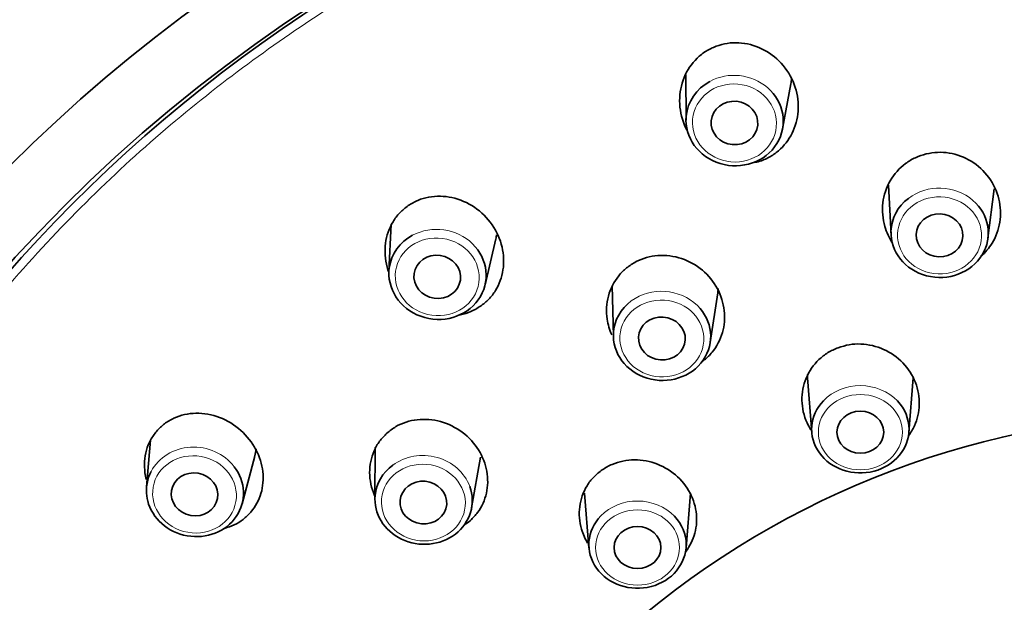
# Model space of a CAD drawing. Units: millimetres. Extents: x 0 to 1478, y 0 to 1758.
# Drawn here: x 662 to 692, y 1332 to 1349 of the extents above; entities that cross this region are included whole.
import ezdxf
from ezdxf import colors
from ezdxf.entities.mleader import LeaderData, LeaderLine
from ezdxf.math import Vec2, Vec3

# ---------------------------------------------------------------- set-up
doc = ezdxf.new("R2010")
doc.units = ezdxf.units.MM
doc.layers.add('DV1_Défaut', color=7, linetype='Continuous')
doc.layers.add('Défaut', color=7, linetype='Continuous')

# ---------------------------------------------------------------- blocks, each defined once
blk = doc.blocks.new('_DOT')
at = {"color": 0}
blk.add_line((0, 0), (-1, 0), dxfattribs=at)
at = {"color": 0, "const_width": 0.333}
blk.add_lwpolyline([(-0.1665, 0, 1), (0.1665, 0, 1)], format="xyb", close=True, dxfattribs=at)
blk = doc.blocks.new('SE')
at = {"layer": 'DV1_Défaut', "color": 7, "linetype": 'Continuous', "lineweight": 35}
for p, q in [((681.994, 1347.522), (682, 1346.151)), ((684.891, 1345.889), (685.142, 1347.238)), ((688.056, 1344.208), (688.136, 1342.722)), ((691.038, 1342.623), (691.22, 1344.1)), ((673.178, 1343.04), (673.111, 1341.624)), ((675.986, 1341.222), (676.309, 1342.602)), ((679.793, 1341.191), (679.826, 1339.683)), ((682.724, 1339.494), (682.952, 1340.986)), ((685.636, 1338.442), (685.765, 1336.807)), ((688.672, 1336.807), (688.801, 1338.442)), ((665.977, 1336.578), (665.855, 1335.173)), ((672.699, 1336.354), (672.691, 1334.815)), ((668.715, 1334.67), (669.098, 1336.1)), ((675.584, 1334.553), (675.852, 1336.069)), ((678.967, 1334.99), (679.096, 1333.355)), ((682.002, 1333.355), (682.132, 1334.99))]:
    blk.add_line(p, q, dxfattribs=at)
for centre, radius, start, end in [((683.733, 1347.492), 1.428, 349.813, 355.254), ((674.953, 1342.917), 1.391, 347.0438, 351.8181), ((681.58, 1341.186), 1.384, 351.6389, 356.8645), ((697.412, 1311.179), 26.168, 87.6008, 168.7479), ((667.741, 1336.461), 1.398, 345.0655, 354.0008), ((667.601, 1335.113), 1.749, 181.5577, 191.9174)]:
    blk.add_arc(centre, radius, start, end, dxfattribs=at)
for centre, major_axis, ratio, start_param, end_param in [((698.508, 1320.694), (49.25, 0), 0.896486, 0, 3.141593), ((698.508, 1315.378), (49.25, 0), 0.896486, -1.131637, 4.273695), ((698.508, 1315.728), (46.75, 0), 0.896486, 1.575391, 3.724592), ((698.508, 1315.378), (47.15, 0), 0.896486, 0, 4.679223), ((683.456, 1346.138), (-1.451, 0.131), 0.928752, 5.330144, 6.283185), ((683.456, 1346.138), (-1.451, 0.131), 0.928752, 0, 4.055785), ((689.591, 1342.78), (-1.456, 0.05), 0.917656, 5.441304, 6.283185), ((689.591, 1342.78), (-1.456, 0.05), 0.917656, 0, 3.991948), ((674.564, 1341.535), (-1.443, 0.202), 0.923711, 5.380522, 6.283185), ((674.564, 1341.535), (-1.443, 0.202), 0.923711, 0, 4.04155), ((681.282, 1339.694), (-1.454, 0.095), 0.91534, 0, 3.959345), ((681.282, 1339.694), (-1.454, 0.095), 0.91534, 5.454335, 6.283185), ((687.218, 1338.543), (1.586, 0), 0.896486, 3.145137, 3.212308), ((687.218, 1336.899), (1.457, 0), 0.896486, 2.427072, 6.283185), ((687.218, 1336.899), (1.457, 0), 0.896486, 0, 0.706878), ((674.147, 1334.786), (-1.451, 0.131), 0.911655, 5.483398, 6.283185), ((667.304, 1335.027), (-1.435, 0.252), 0.916583, 5.996644, 6.283185), ((667.304, 1335.027), (-1.435, 0.252), 0.916583, 0.389091, 3.928762), ((667.304, 1335.027), (-1.435, 0.252), 0.916583, 0, 0.155879), ((674.147, 1334.786), (-1.451, 0.131), 0.911655, 0, 3.547741), ((680.549, 1333.447), (1.457, 0), 0.896486, 2.425037, 6.283185), ((680.549, 1333.447), (1.457, 0), 0.896486, 0, 0.706785)]:
    blk.add_ellipse(centre, major_axis=major_axis, ratio=ratio, start_param=start_param, end_param=end_param, dxfattribs=at)
at = {"layer": 'DV1_Défaut', "color": 7, "linetype": 'Continuous', "lineweight": 18}
for centre, major_axis, ratio, start_param, end_param in [((683.456, 1346.138), (-1.451, 0.131), 0.928752, 4.055785, 5.330144), ((689.591, 1342.78), (-1.456, 0.05), 0.917656, 3.991948, 5.441304), ((674.564, 1341.535), (-1.443, 0.202), 0.923711, 4.04155, 5.380522), ((681.282, 1339.694), (-1.454, 0.095), 0.91534, 3.959345, 5.454335), ((687.218, 1336.899), (1.457, 0), 0.896486, 0.706878, 2.427072), ((667.304, 1335.027), (-1.435, 0.252), 0.916583, 3.928762, 5.996644), ((674.147, 1334.786), (-1.451, 0.131), 0.911655, 3.547741, 5.483398), ((667.304, 1335.027), (-1.435, 0.252), 0.916583, 0.155879, 0.389091), ((680.549, 1333.447), (1.457, 0), 0.896486, 0.706785, 2.425037)]:
    blk.add_ellipse(centre, major_axis=major_axis, ratio=ratio, start_param=start_param, end_param=end_param, dxfattribs=at)
for centre, major_axis, ratio in [((683.45, 1346.067), (-1.252, 0.113), 0.928752), ((689.588, 1342.703), (-1.256, 0.043), 0.917656), ((674.554, 1341.462), (-1.245, 0.174), 0.923711), ((681.277, 1339.617), (-1.254, 0.082), 0.91534), ((687.218, 1336.813), (-1.257, 0), 0.896486), ((667.29, 1334.951), (-1.238, 0.217), 0.916583), ((674.14, 1334.707), (-1.252, 0.113), 0.911655), ((680.549, 1333.361), (1.257, 0), 0.896486)]:
    blk.add_ellipse(centre, major_axis=major_axis, ratio=ratio, dxfattribs=at)
at = {"layer": 'DV1_Défaut', "color": 7, "linetype": 'Continuous', "lineweight": 35}
for centre, major_axis, ratio in [((683.45, 1346.067), (0.697, -0.063), 0.928752), ((689.588, 1342.703), (0.7, -0.024), 0.917656), ((674.554, 1341.462), (0.693, -0.097), 0.923711), ((681.277, 1339.617), (0.699, -0.045), 0.91534), ((687.218, 1336.813), (0.7, 0), 0.896486), ((667.29, 1334.951), (0.689, -0.121), 0.916583), ((674.14, 1334.707), (0.697, -0.063), 0.911655), ((680.549, 1333.361), (-0.7, 0), 0.896486)]:
    blk.add_ellipse(centre, major_axis=major_axis, ratio=ratio, dxfattribs=at)
at = {"layer": 'DV1_Défaut', "color": 7, "linetype": 'Continuous', "lineweight": 18}
blk.add_rational_spline([(698.294, 1357.362), (609.03, 1356.994), (607.508, 1276.981), (696.705, 1273.884)], [1, 0.347767317957, 0.347767317957, 1], degree=3, dxfattribs=at)
at = {"layer": 'DV1_Défaut', "color": 7, "linetype": 'Continuous', "lineweight": 35}
for points, knots in [([(682.046, 1345.819), (682.013, 1345.878), (681.875, 1346.164), (681.761, 1346.72), (681.896, 1347.441), (682.231, 1347.936), (682.591, 1348.226), (682.8, 1348.318), (682.904, 1348.363)], [0, 0, 0, 0, 0.065642, 0.308793, 0.545845, 0.775418, 0.887922, 1, 1, 1, 1]), ([(682.904, 1348.363), (683.013, 1348.397), (683.231, 1348.464), (683.698, 1348.481), (684.289, 1348.33), (684.887, 1347.88), (685.281, 1347.239), (685.404, 1346.513), (685.254, 1345.821), (684.923, 1345.35), (684.571, 1345.072), (684.366, 1344.982), (684.264, 1344.937)], [0, 0, 0, 0, 0.06086, 0.121962, 0.246497, 0.375285, 0.507009, 0.636256, 0.760028, 0.880337, 0.940254, 1, 1, 1, 1]), ([(688.182, 1342.474), (688.08, 1342.627), (687.9, 1343.014), (687.845, 1343.678), (688.068, 1344.358), (688.463, 1344.799), (688.858, 1345.04), (689.079, 1345.107), (689.189, 1345.14)], [0, 0, 0, 0, 0.163244, 0.377296, 0.588571, 0.795504, 0.897865, 1, 1, 1, 1]), ([(689.189, 1345.14), (689.303, 1345.161), (689.53, 1345.202), (689.998, 1345.168), (690.565, 1344.958), (691.101, 1344.461), (691.408, 1343.803), (691.436, 1343.095), (691.217, 1342.495), (690.957, 1342.19), (690.828, 1342.077)], [0, 0, 0, 0, 0.072719, 0.1456241, 0.2930453, 0.4433748, 0.5961508, 0.7457441, 0.8903435, 1, 1, 1, 1]), ([(673.685, 1343.592), (673.781, 1343.65), (673.972, 1343.765), (674.412, 1343.889), (675.013, 1343.879), (675.696, 1343.58), (676.233, 1343.049), (676.535, 1342.373), (676.568, 1341.667), (676.372, 1341.134), (676.108, 1340.783), (675.935, 1340.649), (675.849, 1340.582)], [0, 0, 0, 0, 0.06086, 0.121962, 0.246497, 0.375285, 0.507009, 0.636256, 0.760028, 0.880337, 0.940254, 1, 1, 1, 1]), ([(673.109, 1341.583), (673.089, 1341.638), (672.997, 1341.925), (672.958, 1342.465), (673.153, 1343.023), (673.422, 1343.386), (673.598, 1343.524), (673.685, 1343.592)], [0, 0, 0, 0, 0.076948, 0.393513, 0.700089, 0.850329, 1, 1, 1, 1]), ([(680.506, 1341.916), (680.609, 1341.962), (680.815, 1342.053), (681.277, 1342.13), (681.88, 1342.055), (682.52, 1341.692), (682.977, 1341.131), (683.187, 1340.46), (683.133, 1339.777), (682.869, 1339.279), (682.619, 1339.027), (682.514, 1338.949), (682.496, 1338.937)], [0, 0, 0, 0, 0.064727, 0.129651, 0.26491, 0.398867, 0.533657, 0.66556, 0.794293, 0.923984, 0.987535, 1, 1, 1, 1]), ([(679.776, 1339.728), (679.711, 1339.876), (679.599, 1340.262), (679.632, 1340.896), (679.897, 1341.416), (680.214, 1341.742), (680.409, 1341.858), (680.506, 1341.916)], [0, 0, 0, 0, 0.188791, 0.463766, 0.733926, 0.867112, 1, 1, 1, 1]), ([(675.849, 1340.582), (675.755, 1340.525), (675.568, 1340.412), (675.342, 1340.346), (675.22, 1340.323), (675.206, 1340.321)], [0, 0, 0, 0, 0.470551, 0.942541, 1, 1, 1, 1]), ([(686.554, 1339.342), (686.664, 1339.376), (686.883, 1339.444), (687.35, 1339.467), (687.935, 1339.333), (688.525, 1338.916), (688.909, 1338.318), (689.027, 1337.641), (688.901, 1337.088), (688.729, 1336.799), (688.659, 1336.706)], [0, 0, 0, 0, 0.0762525, 0.1526281, 0.3061851, 0.461572, 0.6185079, 0.771833, 0.9206435, 1, 1, 1, 1]), ([(685.732, 1336.888), (685.691, 1336.954), (685.543, 1337.229), (685.423, 1337.763), (685.551, 1338.447), (685.882, 1338.922), (686.24, 1339.205), (686.449, 1339.297), (686.554, 1339.342)], [0, 0, 0, 0, 0.077856, 0.311383, 0.543362, 0.772381, 0.886261, 1, 1, 1, 1]), ([(666.159, 1336.844), (666.234, 1336.922), (666.385, 1337.078), (666.768, 1337.299), (667.338, 1337.427), (668.059, 1337.294), (668.704, 1336.902), (669.163, 1336.317), (669.377, 1335.64), (669.33, 1335.078), (669.171, 1334.677), (669.042, 1334.507), (668.978, 1334.422)], [0, 0, 0, 0, 0.06086, 0.121962, 0.246497, 0.375285, 0.507009, 0.636256, 0.760028, 0.880337, 0.940254, 1, 1, 1, 1]), ([(673.049, 1336.786), (673.136, 1336.855), (673.309, 1336.992), (673.724, 1337.17), (674.312, 1337.238), (675.016, 1337.039), (675.607, 1336.597), (675.986, 1335.986), (676.109, 1335.311), (675.987, 1334.773), (675.775, 1334.399), (675.623, 1334.246), (675.548, 1334.17)], [0, 0, 0, 0, 0.061919, 0.123997, 0.249524, 0.377527, 0.507614, 0.634991, 0.758115, 0.878928, 0.939515, 1, 1, 1, 1]), ([(665.846, 1335.392), (665.829, 1335.459), (665.773, 1335.755), (665.802, 1336.17), (665.963, 1336.585), (666.093, 1336.758), (666.159, 1336.844)], [0, 0, 0, 0, 0.131439, 0.570492, 0.785654, 1, 1, 1, 1]), ([(672.687, 1334.896), (672.683, 1334.904), (672.585, 1335.129), (672.484, 1335.599), (672.601, 1336.163), (672.817, 1336.551), (672.972, 1336.708), (673.049, 1336.786)], [0, 0, 0, 0, 0.012959, 0.347849, 0.675857, 0.838106, 1, 1, 1, 1]), ([(679.492, 1335.687), (679.588, 1335.745), (679.78, 1335.862), (680.221, 1335.992), (680.817, 1335.997), (681.492, 1335.73), (682.019, 1335.24), (682.312, 1334.61), (682.343, 1333.945), (682.169, 1333.486), (682.016, 1333.265), (681.981, 1333.221)], [0, 0, 0, 0, 0.0689261, 0.1379634, 0.2767664, 0.4172236, 0.5590808, 0.6976743, 0.8321868, 0.9650997, 1, 1, 1, 1]), ([(679.056, 1333.494), (678.978, 1333.625), (678.822, 1333.978), (678.77, 1334.588), (678.96, 1335.125), (679.228, 1335.481), (679.404, 1335.619), (679.492, 1335.687)], [0, 0, 0, 0, 0.181031, 0.456923, 0.729294, 0.864731, 1, 1, 1, 1]), ([(668.978, 1334.422), (668.904, 1334.346), (668.757, 1334.193), (668.484, 1334.032), (668.285, 1333.961), (668.186, 1333.935)], [0, 0, 0, 0, 0.339285, 0.679608, 1, 1, 1, 1])]:
    blk.add_open_spline(points, degree=3, knots=knots, dxfattribs=at)
for points in [[(684.264, 1344.937), (684.197, 1344.917), (684.13, 1344.896), (684.063, 1344.879)], [(675.548, 1334.17), (675.488, 1334.123), (675.429, 1334.076), (675.367, 1334.032)]]:
    blk.add_open_spline(points, degree=3, dxfattribs=at)

msp = doc.modelspace()

# ---------------------------------------------------------------- block references
at = {"layer": 'Défaut'}
msp.add_blockref('SE', (0, 0), dxfattribs=at)

# ---------------------------------------------------------------- leaders
at = {"layer": 'Défaut', "color": 7, "linetype": 'Continuous', "lineweight": 18}
ml = msp.add_multileader_mtext('Standard', dxfattribs=at)
ml.set_content('{\\pxsm0.9;\\fSolid Edge ISO|b1||i0||c0|p34;\\W1.;09/01/2023\\P}', color=256)
ml.set_leader_properties()
ml.set_arrow_properties(name='DOT')
ml.build(insert=Vec2(0, 0))
ml.multileader.update_dxf_attribs({"leader_type": 0, "dogleg_length": 0, "arrow_head_size": 12})
ctx = ml.context
ctx.base_point, ctx.char_height, ctx.arrow_head_size, ctx.landing_gap_size = Vec3(1390.407, 1750.708), 12, 12, 4.2
notes = []
notes.append((ctx, [(0, (0, 0, 0), (0, 0), (1, 0), 1, [])]))
ctx.mtext.insert = Vec3(1392.407, 1756.828)
for ctx, leaders in notes:
    for number, flags, end, landing, length, lines in leaders:
        leader = LeaderData()
        leader.index, (leader.has_last_leader_line, leader.has_dogleg_vector, leader.attachment_direction) = number, flags
        leader.last_leader_point, leader.dogleg_vector, leader.dogleg_length = Vec3(end), Vec3(landing), length
        for number, points, colour, breaks in lines:
            line = LeaderLine()
            line.index, line.vertices, line.color, line.breaks = number, Vec3.list(points), colors.encode_raw_color(colour), breaks
            leader.lines.append(line)
        ctx.leaders.append(leader)

doc.saveas('drawing.dxf')
